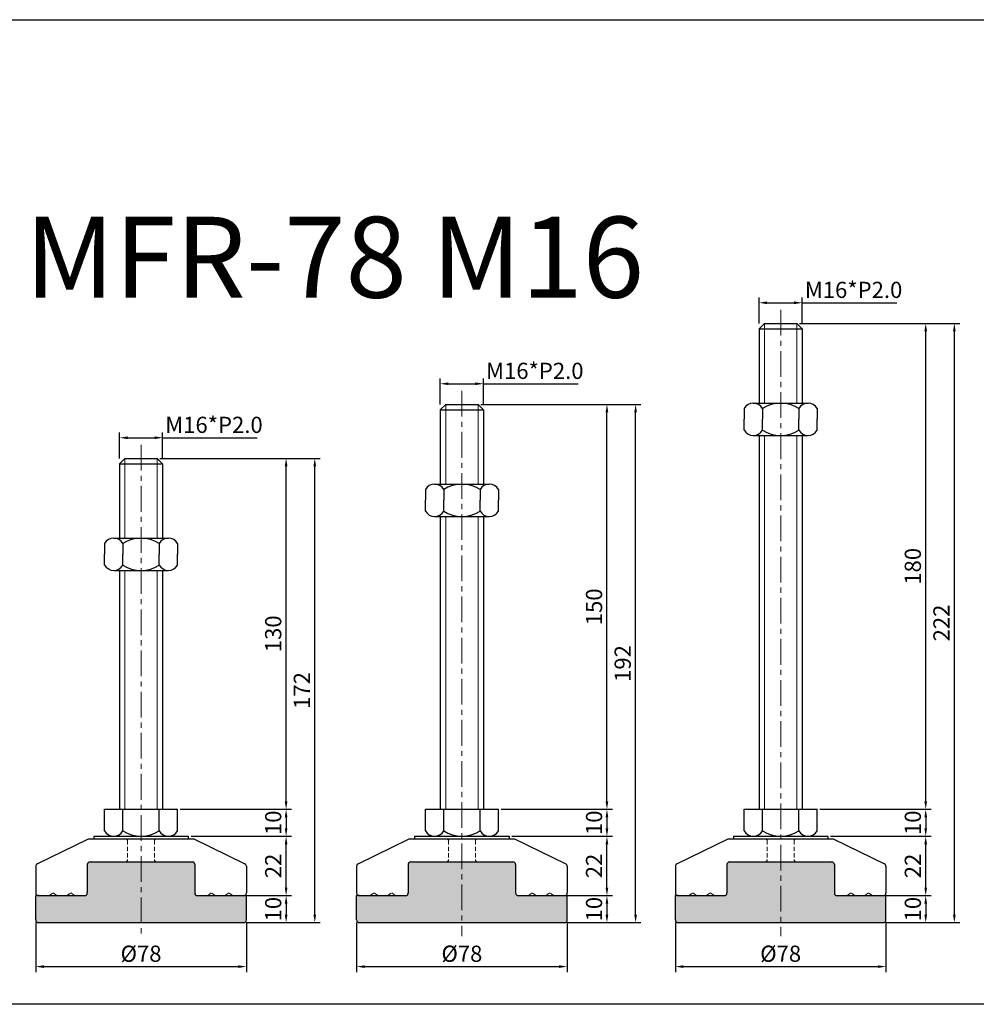
# Model space of a CAD drawing. Units: millimetres. Extents: x 4543 to 5541, y -4492 to -4127.
# Drawn here: x 4929 to 5283, y -4492 to -4127 of the extents above; entities that cross this region are included whole.
import ezdxf

# ---------------------------------------------------------------- set-up
doc = ezdxf.new("R2010")
doc.units = ezdxf.units.MM
doc.header["$LTSCALE"] = 0.5
doc.header["$PDMODE"] = 3
doc.linetypes.add('CENTERX2', pattern=[101.6, 63.5, -12.7, 12.7, -12.7])
doc.linetypes.add('HIDDEN2', pattern=[4.7625, 3.175, -1.5875])
for name, color, linetype, lineweight in [('문자선', 2, 'Continuous', 15), ('숨은선', 2, 'HIDDEN2', 15), ('외형선', 3, 'Continuous', 30), ('중심선', 1, 'CENTERX2', 15), ('치수선', 1, 'Continuous', 15)]:
    doc.layers.add(name, color=color, linetype=linetype, lineweight=lineweight)
doc.styles.get("Standard").update_dxf_attribs({"font": 'isocp.shx', "bigfont": 'whgtxt.shx'})
doc.dimstyles.new('김형준', dxfattribs={"dimtxt": 6, "dimasz": 3, "dimexe": 2, "dimexo": 1, "dimgap": 1, "dimtad": 1, "dimdsep": 46, "dimtxsty": 'Standard', "dimcen": 0, "dimclrd": 1, "dimclre": 1, "dimclrt": 2, "dimadec": 0, "dimazin": 0, "dimtfac": 1, "dimtmove": 0, "dimatfit": 3, "dimfxl": 0, "dimarcsym": 0})

# ---------------------------------------------------------------- blocks, each defined once
blk = doc.blocks.new('*D149')
at = {"layer": 'Defpoints', "color": 0}
for p in [(4981.48, -4281.66), (4965.48, -4290.29), (4981.48, -4290.29)]:
    blk.add_point(p, dxfattribs=at)
at = {"layer": '치수선', "color": 1, "lineweight": -2}
for p, q in [((4965.48, -4289.29), (4965.48, -4279.66)), ((4968.48, -4281.66), (4978.48, -4281.66)), ((4981.48, -4289.29), (4981.48, -4279.66)), ((4981.48, -4281.66), (5016.48, -4281.66))]:
    blk.add_line(p, q, dxfattribs=at)
at = {"layer": '치수선', "color": 1}
for points in [[(4968.48, -4281.16), (4968.48, -4282.16), (4965.48, -4281.66)], [(4978.48, -4281.16), (4978.48, -4282.16), (4981.48, -4281.66)]]:
    blk.add_solid(points, dxfattribs=at)
at = {"layer": '치수선', "color": 2, "insert": (5000.48, -4277.66), "char_height": 6, "attachment_point": 5}
blk.add_mtext('M16*P2.0', dxfattribs=at)
blk = doc.blocks.new('*D517')
at = {"layer": 'Defpoints', "color": 0}
for p in [(4990.98, -4429.29), (5027.19, -4429.29), (5011.48, -4451.29)]:
    blk.add_point(p, dxfattribs=at)
at = {"layer": '치수선', "color": 1, "lineweight": -2}
for p, q in [((4991.98, -4429.29), (5029.19, -4429.29)), ((5027.19, -4448.29), (5027.19, -4432.29)), ((5012.48, -4451.29), (5029.19, -4451.29))]:
    blk.add_line(p, q, dxfattribs=at)
at = {"layer": '치수선', "color": 1}
for points in [[(5026.69, -4432.29), (5027.69, -4432.29), (5027.19, -4429.29)], [(5026.69, -4448.29), (5027.69, -4448.29), (5027.19, -4451.29)]]:
    blk.add_solid(points, dxfattribs=at)
at = {"layer": '치수선', "color": 2, "insert": (5023.19, -4440.29), "char_height": 6, "attachment_point": 5, "rotation": 90}
blk.add_mtext('22', dxfattribs=at)
blk = doc.blocks.new('*D518')
at = {"layer": 'Defpoints', "color": 0}
for p in [(4986.98, -4419.29), (4990.98, -4429.29), (5027.19, -4429.29)]:
    blk.add_point(p, dxfattribs=at)
at = {"layer": '치수선', "color": 1, "lineweight": -2}
for p, q in [((4987.98, -4419.29), (5029.19, -4419.29)), ((5027.19, -4422.29), (5027.19, -4426.29)), ((4991.98, -4429.29), (5029.19, -4429.29))]:
    blk.add_line(p, q, dxfattribs=at)
at = {"layer": '치수선', "color": 1}
for points in [[(5026.69, -4422.29), (5027.69, -4422.29), (5027.19, -4419.29)], [(5026.69, -4426.29), (5027.69, -4426.29), (5027.19, -4429.29)]]:
    blk.add_solid(points, dxfattribs=at)
at = {"layer": '치수선', "color": 2, "insert": (5023.19, -4424.29), "char_height": 6, "attachment_point": 5, "rotation": 90}
blk.add_mtext('10', dxfattribs=at)
blk = doc.blocks.new('*D519')
at = {"layer": 'Defpoints', "color": 0}
for p in [(4979.48, -4289.29), (5027.19, -4289.29), (4986.98, -4419.29)]:
    blk.add_point(p, dxfattribs=at)
at = {"layer": '치수선', "color": 1, "lineweight": -2}
for p, q in [((4980.48, -4289.29), (5029.19, -4289.29)), ((5027.19, -4416.29), (5027.19, -4292.29)), ((4987.98, -4419.29), (5029.19, -4419.29))]:
    blk.add_line(p, q, dxfattribs=at)
at = {"layer": '치수선', "color": 1}
for points in [[(5026.69, -4292.29), (5027.69, -4292.29), (5027.19, -4289.29)], [(5026.69, -4416.29), (5027.69, -4416.29), (5027.19, -4419.29)]]:
    blk.add_solid(points, dxfattribs=at)
at = {"layer": '치수선', "color": 2, "insert": (5023.19, -4354.29), "char_height": 6, "attachment_point": 5, "rotation": 90}
blk.add_mtext('130', dxfattribs=at)
blk = doc.blocks.new('*D150')
at = {"layer": 'Defpoints', "color": 0}
for p in [(4979.48, -4289.29), (5037.8, -4289.29), (5011.48, -4461.29)]:
    blk.add_point(p, dxfattribs=at)
at = {"layer": '치수선', "color": 1, "lineweight": -2}
for p, q in [((4980.48, -4289.29), (5039.8, -4289.29)), ((5037.8, -4458.29), (5037.8, -4292.29)), ((5012.48, -4461.29), (5039.8, -4461.29))]:
    blk.add_line(p, q, dxfattribs=at)
at = {"layer": '치수선', "color": 1}
for points in [[(5037.3, -4292.29), (5038.3, -4292.29), (5037.8, -4289.29)], [(5037.3, -4458.29), (5038.3, -4458.29), (5037.8, -4461.29)]]:
    blk.add_solid(points, dxfattribs=at)
at = {"layer": '치수선', "color": 2, "insert": (5033.8, -4375.29), "char_height": 6, "attachment_point": 5, "rotation": 90}
blk.add_mtext('172', dxfattribs=at)
blk = doc.blocks.new('*D157')
at = {"layer": 'Defpoints', "color": 0}
for p in [(5100.29, -4261.66), (5084.29, -4270.29), (5100.29, -4270.29)]:
    blk.add_point(p, dxfattribs=at)
at = {"layer": '치수선', "color": 1, "lineweight": -2}
for p, q in [((5084.29, -4269.29), (5084.29, -4259.66)), ((5100.29, -4269.29), (5100.29, -4259.66)), ((5087.29, -4261.66), (5097.29, -4261.66)), ((5100.29, -4261.66), (5135.29, -4261.66))]:
    blk.add_line(p, q, dxfattribs=at)
at = {"layer": '치수선', "color": 1}
for points in [[(5087.29, -4261.16), (5087.29, -4262.16), (5084.29, -4261.66)], [(5097.29, -4261.16), (5097.29, -4262.16), (5100.29, -4261.66)]]:
    blk.add_solid(points, dxfattribs=at)
at = {"layer": '치수선', "color": 2, "insert": (5119.29, -4257.66), "char_height": 6, "attachment_point": 5}
blk.add_mtext('M16*P2.0', dxfattribs=at)
blk = doc.blocks.new('*D529')
at = {"layer": 'Defpoints', "color": 0}
for p in [(5109.79, -4429.29), (5146, -4429.29), (5130.29, -4451.29)]:
    blk.add_point(p, dxfattribs=at)
at = {"layer": '치수선', "color": 1, "lineweight": -2}
for p, q in [((5110.79, -4429.29), (5148, -4429.29)), ((5146, -4448.29), (5146, -4432.29)), ((5131.29, -4451.29), (5148, -4451.29))]:
    blk.add_line(p, q, dxfattribs=at)
at = {"layer": '치수선', "color": 1}
for points in [[(5145.5, -4432.29), (5146.5, -4432.29), (5146, -4429.29)], [(5145.5, -4448.29), (5146.5, -4448.29), (5146, -4451.29)]]:
    blk.add_solid(points, dxfattribs=at)
at = {"layer": '치수선', "color": 2, "insert": (5142, -4440.29), "char_height": 6, "attachment_point": 5, "rotation": 90}
blk.add_mtext('22', dxfattribs=at)
blk = doc.blocks.new('*D530')
at = {"layer": 'Defpoints', "color": 0}
for p in [(5105.79, -4419.29), (5109.79, -4429.29), (5146, -4429.29)]:
    blk.add_point(p, dxfattribs=at)
at = {"layer": '치수선', "color": 1, "lineweight": -2}
for p, q in [((5106.79, -4419.29), (5148, -4419.29)), ((5146, -4422.29), (5146, -4426.29)), ((5110.79, -4429.29), (5148, -4429.29))]:
    blk.add_line(p, q, dxfattribs=at)
at = {"layer": '치수선', "color": 1}
for points in [[(5145.5, -4422.29), (5146.5, -4422.29), (5146, -4419.29)], [(5145.5, -4426.29), (5146.5, -4426.29), (5146, -4429.29)]]:
    blk.add_solid(points, dxfattribs=at)
at = {"layer": '치수선', "color": 2, "insert": (5142, -4424.29), "char_height": 6, "attachment_point": 5, "rotation": 90}
blk.add_mtext('10', dxfattribs=at)
blk = doc.blocks.new('*D531')
at = {"layer": 'Defpoints', "color": 0}
for p in [(5098.29, -4269.29), (5146, -4269.29), (5105.79, -4419.29)]:
    blk.add_point(p, dxfattribs=at)
at = {"layer": '치수선', "color": 1, "lineweight": -2}
for p, q in [((5099.29, -4269.29), (5148, -4269.29)), ((5146, -4416.29), (5146, -4272.29)), ((5106.79, -4419.29), (5148, -4419.29))]:
    blk.add_line(p, q, dxfattribs=at)
at = {"layer": '치수선', "color": 1}
for points in [[(5145.5, -4272.29), (5146.5, -4272.29), (5146, -4269.29)], [(5145.5, -4416.29), (5146.5, -4416.29), (5146, -4419.29)]]:
    blk.add_solid(points, dxfattribs=at)
at = {"layer": '치수선', "color": 2, "insert": (5142, -4344.29), "char_height": 6, "attachment_point": 5, "rotation": 90}
blk.add_mtext('150', dxfattribs=at)
blk = doc.blocks.new('*D158')
at = {"layer": 'Defpoints', "color": 0}
for p in [(5098.29, -4269.29), (5156.61, -4269.29), (5130.29, -4461.29)]:
    blk.add_point(p, dxfattribs=at)
at = {"layer": '치수선', "color": 1, "lineweight": -2}
for p, q in [((5099.29, -4269.29), (5158.61, -4269.29)), ((5156.61, -4458.29), (5156.61, -4272.29)), ((5131.29, -4461.29), (5158.61, -4461.29))]:
    blk.add_line(p, q, dxfattribs=at)
at = {"layer": '치수선', "color": 1}
for points in [[(5156.11, -4272.29), (5157.11, -4272.29), (5156.61, -4269.29)], [(5156.11, -4458.29), (5157.11, -4458.29), (5156.61, -4461.29)]]:
    blk.add_solid(points, dxfattribs=at)
at = {"layer": '치수선', "color": 2, "insert": (5152.61, -4365.29), "char_height": 6, "attachment_point": 5, "rotation": 90}
blk.add_mtext('192', dxfattribs=at)
blk = doc.blocks.new('*D177')
at = {"layer": 'Defpoints', "color": 0}
for p in [(5218.33, -4231.66), (5202.33, -4240.29), (5218.33, -4240.29)]:
    blk.add_point(p, dxfattribs=at)
at = {"layer": '치수선', "color": 1, "lineweight": -2}
for p, q in [((5202.33, -4239.29), (5202.33, -4229.66)), ((5218.33, -4239.29), (5218.33, -4229.66)), ((5205.33, -4231.66), (5215.33, -4231.66)), ((5218.33, -4231.66), (5253.34, -4231.66))]:
    blk.add_line(p, q, dxfattribs=at)
at = {"layer": '치수선', "color": 1}
for points in [[(5205.33, -4231.16), (5205.33, -4232.16), (5202.33, -4231.66)], [(5215.33, -4231.16), (5215.33, -4232.16), (5218.33, -4231.66)]]:
    blk.add_solid(points, dxfattribs=at)
at = {"layer": '치수선', "color": 2, "insert": (5237.33, -4227.66), "char_height": 6, "attachment_point": 5}
blk.add_mtext('M16*P2.0', dxfattribs=at)
blk = doc.blocks.new('*D584')
at = {"layer": 'Defpoints', "color": 0}
for p in [(5227.83, -4429.29), (5264.05, -4429.29), (5248.33, -4451.29)]:
    blk.add_point(p, dxfattribs=at)
at = {"layer": '치수선', "color": 1, "lineweight": -2}
for p, q in [((5228.83, -4429.29), (5266.05, -4429.29)), ((5264.05, -4448.29), (5264.05, -4432.29)), ((5249.33, -4451.29), (5266.05, -4451.29))]:
    blk.add_line(p, q, dxfattribs=at)
at = {"layer": '치수선', "color": 1}
for points in [[(5263.55, -4432.29), (5264.55, -4432.29), (5264.05, -4429.29)], [(5263.55, -4448.29), (5264.55, -4448.29), (5264.05, -4451.29)]]:
    blk.add_solid(points, dxfattribs=at)
at = {"layer": '치수선', "color": 2, "insert": (5260.05, -4440.29), "char_height": 6, "attachment_point": 5, "rotation": 90}
blk.add_mtext('22', dxfattribs=at)
blk = doc.blocks.new('*D585')
at = {"layer": 'Defpoints', "color": 0}
for p in [(5223.83, -4419.29), (5227.83, -4429.29), (5264.05, -4429.29)]:
    blk.add_point(p, dxfattribs=at)
at = {"layer": '치수선', "color": 1, "lineweight": -2}
for p, q in [((5224.83, -4419.29), (5266.05, -4419.29)), ((5264.05, -4422.29), (5264.05, -4426.29)), ((5228.83, -4429.29), (5266.05, -4429.29))]:
    blk.add_line(p, q, dxfattribs=at)
at = {"layer": '치수선', "color": 1}
for points in [[(5263.55, -4422.29), (5264.55, -4422.29), (5264.05, -4419.29)], [(5263.55, -4426.29), (5264.55, -4426.29), (5264.05, -4429.29)]]:
    blk.add_solid(points, dxfattribs=at)
at = {"layer": '치수선', "color": 2, "insert": (5260.05, -4424.29), "char_height": 6, "attachment_point": 5, "rotation": 90}
blk.add_mtext('10', dxfattribs=at)
blk = doc.blocks.new('*D586')
at = {"layer": 'Defpoints', "color": 0}
for p in [(5216.33, -4239.29), (5264.05, -4239.29), (5223.83, -4419.29)]:
    blk.add_point(p, dxfattribs=at)
at = {"layer": '치수선', "color": 1, "lineweight": -2}
for p, q in [((5217.33, -4239.29), (5266.05, -4239.29)), ((5264.05, -4416.29), (5264.05, -4242.29)), ((5224.83, -4419.29), (5266.05, -4419.29))]:
    blk.add_line(p, q, dxfattribs=at)
at = {"layer": '치수선', "color": 1}
for points in [[(5263.55, -4242.29), (5264.55, -4242.29), (5264.05, -4239.29)], [(5263.55, -4416.29), (5264.55, -4416.29), (5264.05, -4419.29)]]:
    blk.add_solid(points, dxfattribs=at)
at = {"layer": '치수선', "color": 2, "insert": (5260.05, -4329.29), "char_height": 6, "attachment_point": 5, "rotation": 90}
blk.add_mtext('180', dxfattribs=at)
blk = doc.blocks.new('*D178')
at = {"layer": 'Defpoints', "color": 0}
for p in [(5216.33, -4239.29), (5274.65, -4239.29), (5248.33, -4461.29)]:
    blk.add_point(p, dxfattribs=at)
at = {"layer": '치수선', "color": 1, "lineweight": -2}
for p, q in [((5217.33, -4239.29), (5276.65, -4239.29)), ((5274.65, -4458.29), (5274.65, -4242.29)), ((5249.33, -4461.29), (5276.65, -4461.29))]:
    blk.add_line(p, q, dxfattribs=at)
at = {"layer": '치수선', "color": 1}
for points in [[(5274.15, -4242.29), (5275.15, -4242.29), (5274.65, -4239.29)], [(5274.15, -4458.29), (5275.15, -4458.29), (5274.65, -4461.29)]]:
    blk.add_solid(points, dxfattribs=at)
at = {"layer": '치수선', "color": 2, "insert": (5270.65, -4350.29), "char_height": 6, "attachment_point": 5, "rotation": 90}
blk.add_mtext('222', dxfattribs=at)
blk = doc.blocks.new('*D190')
at = {"layer": 'Defpoints', "color": 0}
for p in [(5012.48, -4451.29), (5011.48, -4461.29), (5027.19, -4461.29)]:
    blk.add_point(p, dxfattribs=at)
at = {"layer": '치수선', "color": 1, "lineweight": -2}
for p, q in [((5013.48, -4451.29), (5029.19, -4451.29)), ((5027.19, -4454.29), (5027.19, -4458.29)), ((5012.48, -4461.29), (5029.19, -4461.29))]:
    blk.add_line(p, q, dxfattribs=at)
at = {"layer": '치수선', "color": 1}
for points in [[(5026.69, -4454.29), (5027.69, -4454.29), (5027.19, -4451.29)], [(5026.69, -4458.29), (5027.69, -4458.29), (5027.19, -4461.29)]]:
    blk.add_solid(points, dxfattribs=at)
at = {"layer": '치수선', "color": 2, "insert": (5023.19, -4456.29), "char_height": 6, "attachment_point": 5, "rotation": 90}
blk.add_mtext('10', dxfattribs=at)
blk = doc.blocks.new('*D191')
at = {"layer": 'Defpoints', "color": 0}
for p in [(4934.48, -4460.29), (5012.48, -4460.29), (5012.48, -4477.57)]:
    blk.add_point(p, dxfattribs=at)
at = {"layer": '치수선', "color": 1, "lineweight": -2}
for p, q in [((4934.48, -4461.29), (4934.48, -4479.57)), ((5012.48, -4461.29), (5012.48, -4479.57)), ((4937.48, -4477.57), (5009.48, -4477.57))]:
    blk.add_line(p, q, dxfattribs=at)
at = {"layer": '치수선', "color": 1}
for points in [[(4937.48, -4477.07), (4937.48, -4478.07), (4934.48, -4477.57)], [(5009.48, -4477.07), (5009.48, -4478.07), (5012.48, -4477.57)]]:
    blk.add_solid(points, dxfattribs=at)
at = {"layer": '치수선', "color": 2, "insert": (4973.48, -4473.57), "char_height": 6, "attachment_point": 5}
blk.add_mtext('%%C78', dxfattribs=at)
blk = doc.blocks.new('*D192')
at = {"layer": 'Defpoints', "color": 0}
for p in [(5131.29, -4451.29), (5130.29, -4461.29), (5146, -4461.29)]:
    blk.add_point(p, dxfattribs=at)
at = {"layer": '치수선', "color": 1, "lineweight": -2}
for p, q in [((5132.29, -4451.29), (5148, -4451.29)), ((5146, -4454.29), (5146, -4458.29)), ((5131.29, -4461.29), (5148, -4461.29))]:
    blk.add_line(p, q, dxfattribs=at)
at = {"layer": '치수선', "color": 1}
for points in [[(5145.5, -4454.29), (5146.5, -4454.29), (5146, -4451.29)], [(5145.5, -4458.29), (5146.5, -4458.29), (5146, -4461.29)]]:
    blk.add_solid(points, dxfattribs=at)
at = {"layer": '치수선', "color": 2, "insert": (5142, -4456.29), "char_height": 6, "attachment_point": 5, "rotation": 90}
blk.add_mtext('10', dxfattribs=at)
blk = doc.blocks.new('*D193')
at = {"layer": 'Defpoints', "color": 0}
for p in [(5053.29, -4460.29), (5131.29, -4460.29), (5131.29, -4477.57)]:
    blk.add_point(p, dxfattribs=at)
at = {"layer": '치수선', "color": 1, "lineweight": -2}
for p, q in [((5053.29, -4461.29), (5053.29, -4479.57)), ((5131.29, -4461.29), (5131.29, -4479.57)), ((5056.29, -4477.57), (5128.29, -4477.57))]:
    blk.add_line(p, q, dxfattribs=at)
at = {"layer": '치수선', "color": 1}
for points in [[(5056.29, -4477.07), (5056.29, -4478.07), (5053.29, -4477.57)], [(5128.29, -4477.07), (5128.29, -4478.07), (5131.29, -4477.57)]]:
    blk.add_solid(points, dxfattribs=at)
at = {"layer": '치수선', "color": 2, "insert": (5092.29, -4473.57), "char_height": 6, "attachment_point": 5}
blk.add_mtext('%%C78', dxfattribs=at)
blk = doc.blocks.new('*D194')
at = {"layer": 'Defpoints', "color": 0}
for p in [(5249.33, -4451.29), (5248.33, -4461.29), (5264.05, -4461.29)]:
    blk.add_point(p, dxfattribs=at)
at = {"layer": '치수선', "color": 1, "lineweight": -2}
for p, q in [((5250.33, -4451.29), (5266.05, -4451.29)), ((5264.05, -4454.29), (5264.05, -4458.29)), ((5249.33, -4461.29), (5266.05, -4461.29))]:
    blk.add_line(p, q, dxfattribs=at)
at = {"layer": '치수선', "color": 1}
for points in [[(5263.55, -4454.29), (5264.55, -4454.29), (5264.05, -4451.29)], [(5263.55, -4458.29), (5264.55, -4458.29), (5264.05, -4461.29)]]:
    blk.add_solid(points, dxfattribs=at)
at = {"layer": '치수선', "color": 2, "insert": (5260.05, -4456.29), "char_height": 6, "attachment_point": 5, "rotation": 90}
blk.add_mtext('10', dxfattribs=at)
blk = doc.blocks.new('*D195')
at = {"layer": 'Defpoints', "color": 0}
for p in [(5171.33, -4460.29), (5249.33, -4460.29), (5249.33, -4477.57)]:
    blk.add_point(p, dxfattribs=at)
at = {"layer": '치수선', "color": 1, "lineweight": -2}
for p, q in [((5171.33, -4461.29), (5171.33, -4479.57)), ((5249.33, -4461.29), (5249.33, -4479.57)), ((5174.33, -4477.57), (5246.33, -4477.57))]:
    blk.add_line(p, q, dxfattribs=at)
at = {"layer": '치수선', "color": 1}
for points in [[(5174.33, -4477.07), (5174.33, -4478.07), (5171.33, -4477.57)], [(5246.33, -4477.07), (5246.33, -4478.07), (5249.33, -4477.57)]]:
    blk.add_solid(points, dxfattribs=at)
at = {"layer": '치수선', "color": 2, "insert": (5210.33, -4473.57), "char_height": 6, "attachment_point": 5}
blk.add_mtext('%%C78', dxfattribs=at)

msp = doc.modelspace()

# ---------------------------------------------------------------- hatches: boundary and pattern name
at = {"layer": '치수선'}
h = msp.add_hatch(color=0, dxfattribs=at)
h.dxf.hatch_style = 1
h.paths.add_polyline_path([(4973.477, -4438.791), (4954.577, -4438.791, 0.4142136), (4953.577, -4439.791), (4953.577, -4450.291, -0.4142136), (4952.577, -4451.291), (4935.477, -4451.291), (4934.477, -4451.291), (4934.477, -4460.291, 0.4142136), (4935.477, -4461.291), (4973.477, -4461.291)])
h.paths.add_polyline_path([(5012.477, -4451.291), (5011.477, -4451.291), (4994.377, -4451.291, -0.4142136), (4993.377, -4450.291), (4993.377, -4439.791, 0.4142136), (4992.377, -4438.791), (4973.477, -4438.791), (4973.477, -4461.291), (5011.477, -4461.291, 0.4142136), (5012.477, -4460.291)])
h = msp.add_hatch(color=0, dxfattribs=at)
h.dxf.hatch_style = 1
h.paths.add_polyline_path([(5092.288, -4438.791), (5073.388, -4438.791, 0.4142136), (5072.388, -4439.791), (5072.388, -4450.291, -0.4142136), (5071.388, -4451.291), (5054.288, -4451.291), (5053.288, -4451.291), (5053.288, -4460.291, 0.4142136), (5054.288, -4461.291), (5092.288, -4461.291)])
h.paths.add_polyline_path([(5131.288, -4451.291), (5130.288, -4451.291), (5113.188, -4451.291, -0.4142136), (5112.188, -4450.291), (5112.188, -4439.791, 0.4142136), (5111.188, -4438.791), (5092.288, -4438.791), (5092.288, -4461.291), (5130.288, -4461.291, 0.4142136), (5131.288, -4460.291)])
h = msp.add_hatch(color=0, dxfattribs=at)
h.dxf.hatch_style = 1
h.paths.add_polyline_path([(5210.332, -4438.791), (5191.432, -4438.791, 0.4142136), (5190.432, -4439.791), (5190.432, -4450.291, -0.4142136), (5189.432, -4451.291), (5172.332, -4451.291), (5171.332, -4451.291), (5171.332, -4460.291, 0.4142136), (5172.332, -4461.291), (5210.332, -4461.291)])
h.paths.add_polyline_path([(5249.332, -4451.291), (5248.332, -4451.291), (5231.232, -4451.291, -0.4142136), (5230.232, -4450.291), (5230.232, -4439.791, 0.4142136), (5229.232, -4438.791), (5210.332, -4438.791), (5210.332, -4461.291), (5248.332, -4461.291, 0.4142136), (5249.332, -4460.291)])

# ---------------------------------------------------------------- linework, layer by layer
at = {"layer": '숨은선'}
for p, q in [((4968.477, -4430.791), (4967.977, -4430.291)), ((4968.477, -4430.791), (4968.477, -4438.291)), ((4978.477, -4430.791), (4978.977, -4430.291)), ((4978.477, -4430.791), (4978.477, -4438.291)), ((5087.288, -4430.791), (5086.788, -4430.291)), ((5087.288, -4430.791), (5087.288, -4438.291)), ((5097.288, -4430.791), (5097.788, -4430.291)), ((5097.288, -4430.791), (5097.288, -4438.291)), ((5205.332, -4430.791), (5204.832, -4430.291)), ((5205.332, -4430.791), (5205.332, -4438.291)), ((5215.332, -4430.791), (5215.832, -4430.291)), ((5215.332, -4430.791), (5215.332, -4438.291)), ((4954.577, -4438.791), (4992.377, -4438.791)), ((4967.977, -4438.791), (4968.477, -4438.291)), ((4978.977, -4438.791), (4978.477, -4438.291)), ((5073.388, -4438.791), (5111.188, -4438.791)), ((5086.788, -4438.791), (5087.288, -4438.291)), ((5097.788, -4438.791), (5097.288, -4438.291)), ((5191.432, -4438.791), (5229.232, -4438.791)), ((5204.832, -4438.791), (5205.332, -4438.291)), ((5215.832, -4438.791), (5215.332, -4438.291)), ((4953.577, -4439.791), (4953.577, -4450.291)), ((4993.377, -4439.791), (4993.377, -4450.291)), ((5072.388, -4439.791), (5072.388, -4450.291)), ((5112.188, -4439.791), (5112.188, -4450.291)), ((5190.432, -4439.791), (5190.432, -4450.291)), ((5230.232, -4439.791), (5230.232, -4450.291)), ((4939.477, -4451.291), (4940.977, -4450.291)), ((4940.977, -4450.291), (4942.477, -4451.291)), ((4945.977, -4451.291), (4947.477, -4450.291)), ((4947.477, -4450.291), (4948.977, -4451.291)), ((4999.477, -4450.291), (4997.977, -4451.291)), ((5000.977, -4451.291), (4999.477, -4450.291)), ((5005.977, -4450.291), (5004.477, -4451.291)), ((5007.477, -4451.291), (5005.977, -4450.291)), ((5058.288, -4451.291), (5059.788, -4450.291)), ((5059.788, -4450.291), (5061.288, -4451.291)), ((5064.788, -4451.291), (5066.288, -4450.291)), ((5066.288, -4450.291), (5067.788, -4451.291)), ((5118.288, -4450.291), (5116.788, -4451.291)), ((5119.788, -4451.291), (5118.288, -4450.291)), ((5124.788, -4450.291), (5123.288, -4451.291)), ((5126.288, -4451.291), (5124.788, -4450.291)), ((5176.332, -4451.291), (5177.832, -4450.291)), ((5177.832, -4450.291), (5179.332, -4451.291)), ((5182.832, -4451.291), (5184.332, -4450.291)), ((5184.332, -4450.291), (5185.832, -4451.291)), ((5236.332, -4450.291), (5234.832, -4451.291)), ((5237.832, -4451.291), (5236.332, -4450.291)), ((5242.832, -4450.291), (5241.332, -4451.291)), ((5244.332, -4451.291), (5242.832, -4450.291))]:
    msp.add_line(p, q, dxfattribs=at)
for centre, start, end in [((4954.577, -4439.791), 90, 180), ((4992.377, -4439.791), 0, 90), ((5073.388, -4439.791), 90, 180), ((5111.188, -4439.791), 0, 90), ((5191.432, -4439.791), 90, 180), ((5229.232, -4439.791), 0, 90), ((4952.577, -4450.291), 270, 0), ((4994.377, -4450.291), 180, 270), ((5071.388, -4450.291), 270, 0), ((5113.188, -4450.291), 180, 270), ((5189.432, -4450.291), 270, 0), ((5231.232, -4450.291), 180, 270)]:
    msp.add_arc(centre, 1, start, end, dxfattribs=at)
at = {"layer": '외형선'}
for p, q in [((5204.332, -4239.291), (5202.332, -4241.291)), ((5202.332, -4241.291), (5202.332, -4268.819)), ((5202.332, -4241.291), (5218.332, -4241.291)), ((5204.332, -4239.291), (5216.332, -4239.291)), ((5216.332, -4239.291), (5218.332, -4241.291)), ((5218.332, -4241.291), (5218.332, -4268.819)), ((5086.288, -4269.291), (5084.288, -4271.291)), ((5086.288, -4269.291), (5098.288, -4269.291)), ((5098.288, -4269.291), (5100.288, -4271.291)), ((5196.832, -4270.819), (5196.832, -4274.819)), ((5200.207, -4268.819), (5220.457, -4268.819)), ((5203.582, -4270.819), (5203.582, -4274.819)), ((5217.082, -4270.819), (5217.082, -4274.819)), ((5223.832, -4270.819), (5223.832, -4274.819)), ((5084.288, -4271.291), (5084.288, -4298.819)), ((5084.288, -4271.291), (5100.288, -4271.291)), ((5100.288, -4271.291), (5100.288, -4298.819)), ((5196.832, -4278.819), (5196.832, -4274.819)), ((5203.582, -4278.819), (5203.582, -4274.819)), ((5217.082, -4278.819), (5217.082, -4274.819)), ((5223.832, -4278.819), (5223.832, -4274.819)), ((5200.207, -4280.819), (5220.457, -4280.819)), ((5202.332, -4280.819), (5202.332, -4419.291)), ((5218.332, -4280.819), (5218.332, -4419.291)), ((4967.477, -4289.291), (4965.477, -4291.291)), ((4967.477, -4289.291), (4979.477, -4289.291)), ((4979.477, -4289.291), (4981.477, -4291.291)), ((4965.477, -4291.291), (4965.477, -4318.819)), ((4965.477, -4291.291), (4981.477, -4291.291)), ((4981.477, -4291.291), (4981.477, -4318.819)), ((5082.163, -4298.819), (5102.413, -4298.819)), ((5078.788, -4300.819), (5078.788, -4304.819)), ((5085.538, -4300.819), (5085.538, -4304.819)), ((5099.038, -4300.819), (5099.038, -4304.819)), ((5105.788, -4300.819), (5105.788, -4304.819)), ((5078.788, -4308.819), (5078.788, -4304.819)), ((5085.538, -4308.819), (5085.538, -4304.819)), ((5099.038, -4308.819), (5099.038, -4304.819)), ((5105.788, -4308.819), (5105.788, -4304.819)), ((5082.163, -4310.819), (5102.413, -4310.819)), ((5084.288, -4310.819), (5084.288, -4419.291)), ((5100.288, -4310.819), (5100.288, -4419.291)), ((4959.977, -4320.819), (4959.977, -4324.819)), ((4963.352, -4318.819), (4983.602, -4318.819)), ((4966.727, -4320.819), (4966.727, -4324.819)), ((4980.227, -4320.819), (4980.227, -4324.819)), ((4986.977, -4320.819), (4986.977, -4324.819)), ((4959.977, -4328.819), (4959.977, -4324.819)), ((4966.727, -4328.819), (4966.727, -4324.819)), ((4980.227, -4328.819), (4980.227, -4324.819)), ((4986.977, -4328.819), (4986.977, -4324.819)), ((4963.352, -4330.819), (4983.602, -4330.819)), ((4965.477, -4330.819), (4965.477, -4419.291)), ((4981.477, -4330.819), (4981.477, -4419.291)), ((4959.977, -4427.291), (4959.977, -4419.291)), ((4959.977, -4419.291), (4986.977, -4419.291)), ((4966.727, -4427.291), (4966.727, -4419.291)), ((4980.227, -4427.291), (4980.227, -4419.291)), ((4986.977, -4427.291), (4986.977, -4419.291)), ((5078.788, -4427.291), (5078.788, -4419.291)), ((5078.788, -4419.291), (5105.788, -4419.291)), ((5085.538, -4427.291), (5085.538, -4419.291)), ((5099.038, -4427.291), (5099.038, -4419.291)), ((5105.788, -4427.291), (5105.788, -4419.291)), ((5196.832, -4427.291), (5196.832, -4419.291)), ((5196.832, -4419.291), (5223.832, -4419.291)), ((5203.582, -4427.291), (5203.582, -4419.291)), ((5217.082, -4427.291), (5217.082, -4419.291)), ((5223.832, -4427.291), (5223.832, -4419.291)), ((4935.039, -4439.517), (4953.977, -4430.291)), ((4953.977, -4430.291), (4992.977, -4430.291)), ((4955.977, -4429.291), (4990.977, -4429.291)), ((4955.977, -4429.291), (4955.977, -4430.291)), ((4963.352, -4429.291), (4983.602, -4429.291)), ((4990.977, -4429.291), (4990.977, -4430.291)), ((4992.977, -4430.291), (5011.915, -4439.517)), ((5053.85, -4439.517), (5072.788, -4430.291)), ((5072.788, -4430.291), (5111.788, -4430.291)), ((5074.788, -4429.291), (5109.788, -4429.291)), ((5074.788, -4429.291), (5074.788, -4430.291)), ((5082.163, -4429.291), (5102.413, -4429.291)), ((5109.788, -4429.291), (5109.788, -4430.291)), ((5111.788, -4430.291), (5130.726, -4439.517)), ((5171.894, -4439.517), (5190.832, -4430.291)), ((5190.832, -4430.291), (5229.832, -4430.291)), ((5192.832, -4429.291), (5227.832, -4429.291)), ((5192.832, -4429.291), (5192.832, -4430.291)), ((5200.207, -4429.291), (5220.457, -4429.291)), ((5227.832, -4429.291), (5227.832, -4430.291)), ((5229.832, -4430.291), (5248.77, -4439.517)), ((4954.577, -4438.791), (4992.377, -4438.791)), ((5073.388, -4438.791), (5111.188, -4438.791)), ((5191.432, -4438.791), (5229.232, -4438.791)), ((4934.477, -4440.416), (4934.477, -4450.291)), ((4953.577, -4439.791), (4953.577, -4450.291)), ((4993.377, -4439.791), (4993.377, -4450.291)), ((5012.477, -4440.416), (5012.477, -4450.291)), ((5053.288, -4440.416), (5053.288, -4450.291)), ((5072.388, -4439.791), (5072.388, -4450.291)), ((5112.188, -4439.791), (5112.188, -4450.291)), ((5131.288, -4440.416), (5131.288, -4450.291)), ((5171.332, -4440.416), (5171.332, -4450.291)), ((5190.432, -4439.791), (5190.432, -4450.291)), ((5230.232, -4439.791), (5230.232, -4450.291)), ((5249.332, -4440.416), (5249.332, -4450.291)), ((4935.477, -4451.291), (4934.477, -4451.291)), ((4934.477, -4460.291), (4934.477, -4451.291)), ((4935.477, -4451.291), (4952.577, -4451.291)), ((4935.477, -4451.291), (4952.577, -4451.291)), ((4994.377, -4451.291), (5011.477, -4451.291)), ((4994.377, -4451.291), (5011.477, -4451.291)), ((5011.477, -4451.291), (5012.477, -4451.291)), ((5012.477, -4460.291), (5012.477, -4451.291)), ((5054.288, -4451.291), (5053.288, -4451.291)), ((5053.288, -4460.291), (5053.288, -4451.291)), ((5054.288, -4451.291), (5071.388, -4451.291)), ((5054.288, -4451.291), (5071.388, -4451.291)), ((5113.188, -4451.291), (5130.288, -4451.291)), ((5113.188, -4451.291), (5130.288, -4451.291)), ((5130.288, -4451.291), (5131.288, -4451.291)), ((5131.288, -4460.291), (5131.288, -4451.291)), ((5172.332, -4451.291), (5171.332, -4451.291)), ((5171.332, -4460.291), (5171.332, -4451.291)), ((5172.332, -4451.291), (5189.432, -4451.291)), ((5172.332, -4451.291), (5189.432, -4451.291)), ((5231.232, -4451.291), (5248.332, -4451.291)), ((5231.232, -4451.291), (5248.332, -4451.291)), ((5248.332, -4451.291), (5249.332, -4451.291)), ((5249.332, -4460.291), (5249.332, -4451.291)), ((4935.477, -4461.291), (5011.477, -4461.291)), ((5054.288, -4461.291), (5130.288, -4461.291)), ((5172.332, -4461.291), (5248.332, -4461.291))]:
    msp.add_line(p, q, dxfattribs=at)
msp.add_lwpolyline([(4542.631, -4126.8), (5541.105, -4126.8), (5541.105, -4491.538), (4542.631, -4491.538)], close=True, dxfattribs=at)
for centre, radius, start, end in [((5200.207, -4272.667), 3.848, 28.69866, 151.30134), ((5210.332, -4281.21), 12.391, 56.99128, 123.00872), ((5220.457, -4272.667), 3.848, 28.69866, 151.30134), ((5200.207, -4276.972), 3.848, 208.69866, 331.30134), ((5210.332, -4268.429), 12.391, 236.99128, 303.00872), ((5220.457, -4276.972), 3.848, 208.69866, 331.30134), ((5082.163, -4302.667), 3.848, 28.69866, 151.30134), ((5092.288, -4311.21), 12.391, 56.99128, 123.00872), ((5102.413, -4302.667), 3.848, 28.69866, 151.30134), ((5082.163, -4306.972), 3.848, 208.69866, 331.30134), ((5092.288, -4298.429), 12.391, 236.99128, 303.00872), ((5102.413, -4306.972), 3.848, 208.69866, 331.30134), ((4963.352, -4322.667), 3.848, 28.69866, 151.30134), ((4973.477, -4331.21), 12.391, 56.99128, 123.00872), ((4983.602, -4322.667), 3.848, 28.69866, 151.30134), ((4963.352, -4326.972), 3.848, 208.69866, 331.30134), ((4973.477, -4318.429), 12.391, 236.99128, 303.00872), ((4983.602, -4326.972), 3.848, 208.69866, 331.30134), ((4963.352, -4425.444), 3.848, 208.69866, 331.30134), ((4973.477, -4416.901), 12.391, 236.99128, 303.00872), ((4983.602, -4425.444), 3.848, 208.69866, 331.30134), ((5082.163, -4425.444), 3.848, 208.69866, 331.30134), ((5092.288, -4416.901), 12.391, 236.99128, 303.00872), ((5102.413, -4425.444), 3.848, 208.69866, 331.30134), ((5200.207, -4425.444), 3.848, 208.69866, 331.30134), ((5210.332, -4416.901), 12.391, 236.99128, 303.00872), ((5220.457, -4425.444), 3.848, 208.69866, 331.30134), ((4954.577, -4439.791), 1, 90, 180), ((4992.377, -4439.791), 1, 0, 90), ((5073.388, -4439.791), 1, 90, 180), ((5111.188, -4439.791), 1, 0, 90), ((5191.432, -4439.791), 1, 90, 180), ((5229.232, -4439.791), 1, 0, 90), ((4935.477, -4440.416), 1, 115.97439, 180), ((5011.477, -4440.416), 1, 0, 64.02561), ((5054.288, -4440.416), 1, 115.97439, 180), ((5130.288, -4440.416), 1, 0, 64.02561), ((5172.332, -4440.416), 1, 115.97439, 180), ((5248.332, -4440.416), 1, 0, 64.02561), ((4935.477, -4450.291), 1, 180, 270), ((4952.577, -4450.291), 1, 270, 0), ((4994.377, -4450.291), 1, 180, 270), ((5011.477, -4450.291), 1, 270, 0), ((5054.288, -4450.291), 1, 180, 270), ((5071.388, -4450.291), 1, 270, 0), ((5113.188, -4450.291), 1, 180, 270), ((5130.288, -4450.291), 1, 270, 0), ((5172.332, -4450.291), 1, 180, 270), ((5189.432, -4450.291), 1, 270, 0), ((5231.232, -4450.291), 1, 180, 270), ((5248.332, -4450.291), 1, 270, 0), ((4935.477, -4460.291), 1, 180, 270), ((5011.477, -4460.291), 1, 270, 0), ((5054.288, -4460.291), 1, 180, 270), ((5130.288, -4460.291), 1, 270, 0), ((5172.332, -4460.291), 1, 180, 270), ((5248.332, -4460.291), 1, 270, 0)]:
    msp.add_arc(centre, radius, start, end, dxfattribs=at)
at = {"layer": '중심선', "ltscale": 0.3}
for p, q in [((5210.332, -4234.291), (5210.332, -4466.291)), ((5092.288, -4264.291), (5092.288, -4466.291)), ((4973.477, -4284.291), (4973.477, -4466.291))]:
    msp.add_line(p, q, dxfattribs=at)
at = {"layer": '치수선'}
for p, q in [((5204.332, -4239.291), (5204.332, -4268.819)), ((5216.332, -4239.291), (5216.332, -4268.819)), ((5086.288, -4269.291), (5086.288, -4298.819)), ((5098.288, -4269.291), (5098.288, -4298.819)), ((5204.332, -4280.819), (5204.332, -4419.291)), ((5216.332, -4280.819), (5216.332, -4419.291)), ((4967.477, -4289.291), (4967.477, -4318.819)), ((4979.477, -4289.291), (4979.477, -4318.819)), ((5086.288, -4310.819), (5086.288, -4419.291)), ((5098.288, -4310.819), (5098.288, -4419.291)), ((4967.477, -4330.819), (4967.477, -4419.291)), ((4979.477, -4330.819), (4979.477, -4419.291))]:
    msp.add_line(p, q, dxfattribs=at)

# ---------------------------------------------------------------- texts
at = {"layer": '문자선', "ltscale": 0.3}
msp.add_text('MFR-78 M16', height=30, dxfattribs=at).set_placement((4930.456, -4229.792))

# ---------------------------------------------------------------- dimensions: what is measured, and where the dimension line sits
at = {"layer": '치수선'}
for base, p1, p2, text, picture, middle in [((5218.332, -4231.659), (5202.332, -4240.291), (5218.332, -4240.291), 'M<>*P2.0', '*D177', (5237.334, -4227.659)), ((5100.288, -4261.659), (5084.288, -4270.291), (5100.288, -4270.291), 'M<>*P2.0', '*D157', (5119.29, -4257.659)), ((4981.477, -4281.659), (4965.477, -4290.291), (4981.477, -4290.291), 'M<>*P2.0', '*D149', (5000.479, -4277.659)), ((5012.477, -4477.57), (4934.477, -4460.291), (5012.477, -4460.291), '%%C<>', '*D191', (4973.477, -4473.57)), ((5131.288, -4477.57), (5053.288, -4460.291), (5131.288, -4460.291), '%%C<>', '*D193', (5092.288, -4473.57)), ((5249.332, -4477.57), (5171.332, -4460.291), (5249.332, -4460.291), '%%C<>', '*D195', (5210.332, -4473.57))]:
    dim = msp.add_linear_dim(base=base, p1=p1, p2=p2, text=text, dimstyle='김형준', dxfattribs=at)
    dim.commit()
    dim.dimension.update_dxf_attribs({"geometry": picture, "text_midpoint": middle})
for base, p1, p2, picture, middle in [((5264.047, -4239.291), (5223.832, -4419.291), (5216.332, -4239.291), '*D586', (5260.047, -4329.291)), ((5274.651, -4239.291), (5248.332, -4461.291), (5216.332, -4239.291), '*D178', (5270.651, -4350.291)), ((5146.003, -4269.291), (5105.788, -4419.291), (5098.288, -4269.291), '*D531', (5142.003, -4344.291)), ((5156.607, -4269.291), (5130.288, -4461.291), (5098.288, -4269.291), '*D158', (5152.605, -4365.291)), ((5027.192, -4289.291), (4986.977, -4419.291), (4979.477, -4289.291), '*D519', (5023.192, -4354.291)), ((5037.797, -4289.291), (5011.477, -4461.291), (4979.477, -4289.291), '*D150', (5033.796, -4375.291)), ((5027.192, -4429.291), (4986.977, -4419.291), (4990.977, -4429.291), '*D518', (5023.192, -4424.291)), ((5146.003, -4429.291), (5105.788, -4419.291), (5109.788, -4429.291), '*D530', (5142.003, -4424.291)), ((5264.047, -4429.291), (5223.832, -4419.291), (5227.832, -4429.291), '*D585', (5260.047, -4424.291)), ((5027.192, -4429.291), (5011.477, -4451.291), (4990.977, -4429.291), '*D517', (5023.192, -4440.291)), ((5146.003, -4429.291), (5130.288, -4451.291), (5109.788, -4429.291), '*D529', (5142.002, -4440.291)), ((5264.047, -4429.291), (5248.332, -4451.291), (5227.832, -4429.291), '*D584', (5260.046, -4440.291)), ((5027.192, -4461.291), (5012.477, -4451.291), (5011.477, -4461.291), '*D190', (5023.192, -4456.291)), ((5146.003, -4461.291), (5131.288, -4451.291), (5130.288, -4461.291), '*D192', (5142.003, -4456.291)), ((5264.047, -4461.291), (5249.332, -4451.291), (5248.332, -4461.291), '*D194', (5260.047, -4456.291))]:
    dim = msp.add_linear_dim(base=base, p1=p1, p2=p2, angle=90, dimstyle='김형준', dxfattribs=at)
    dim.commit()
    dim.dimension.update_dxf_attribs({"geometry": picture, "text_midpoint": middle})

doc.saveas('drawing.dxf')
